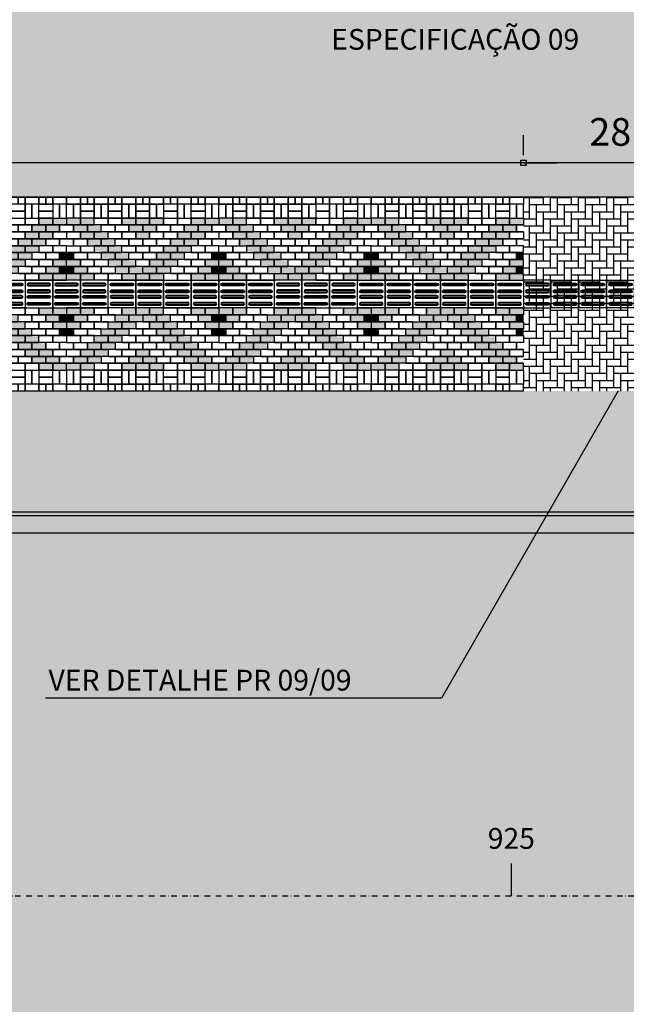
# Model space of a CAD drawing. Units: centimetres. Extents: x 27716 to 65900, y -264435 to -218195.
# Drawn here: x 48520 to 49396, y -240505 to -239081 of the extents above; entities that cross this region are included whole.
import ezdxf
from ezdxf.enums import TextEntityAlignment as Align

# ---------------------------------------------------------------- set-up
doc = ezdxf.new("R2010")
doc.units = ezdxf.units.CM
doc.header["$LTSCALE"] = 10
doc.linetypes.add('DASHDOTX2', pattern=[2, 1, -0.5, 0, -0.5])
for name, color, linetype in [('A-02', 2, 'Continuous'), ('A-PAVER', 251, 'Continuous'), ('A-PR-HATCH', 40, 'Continuous'), ('A-PR-PAVER', 8, 'Continuous'), ('COTA 200', 10, 'Continuous'), ('EIXO PROJETADO', 10, 'DASHDOTX2'), ('ESTACA', 2, 'Continuous'), ('GRAMA - SÃO CARLOS', 71, 'Continuous'), ('HACHURA PAV. CBUQ', 253, 'Continuous'), ('HACHURA PAV. EM CONCRETO', 254, 'Continuous'), ('HACHURA PAVER PASSEIO', 8, 'Continuous'), ('IMPLANTAÇÃO-TEXTO FINO', 2, 'Continuous'), ('LINHA CHAMADA', 10, 'Continuous'), ('NUMERO ESTACA', 3, 'Continuous'), ('PASSEIO', 2, 'Continuous'), ('PG-MF', 3, 'Continuous'), ('PISO', 1, 'Continuous'), ('STALBL', 7, 'Continuous')]:
    doc.layers.add(name, color=color, linetype=linetype)
doc.styles.add('REGUA80', font='simplex.shx')
doc.styles.add('ROMANS', font='romans.shx', dxfattribs={"height": 0.8})
doc.dimstyles.new('Copy of COTA 200', dxfattribs={"dimscale": 50, "dimtxt": 2, "dimasz": 0.01, "dimexe": 2, "dimexo": 3, "dimgap": 0.98, "dimtad": 1, "dimrnd": 0.5, "dimtxsty": 'REGUA80', "dimblk": 'COTAPT', "dimcen": 4, "dimdle": 4, "dimclrd": 256, "dimclre": 256, "dimclrt": 3, "dimadec": 0, "dimazin": 0, "dimtfac": 1, "dimtix": 1, "dimtmove": 2, "dimatfit": 2, "dimfxl": 1, "dimlwd": -1, "dimlwe": -1, "dimarcsym": 0})

# ---------------------------------------------------------------- blocks, each defined once
blk = doc.blocks.new('sta_tic')
at = {"layer": 'ESTACA'}
blk.add_line((0, 0), (0, 0.00625), dxfattribs=at)
blk = doc.blocks.new('A$C435F2C0A')
at = {"layer": 'A-PR-HATCH'}
for points in [[(20, 110), (0, 110), (0, 100), (20, 100)], [(30, 100), (10, 100), (10, 90), (30, 90)], [(40, 110), (20, 110), (20, 100), (40, 100)], [(50, 100), (30, 100), (30, 90), (50, 90)], [(80, 110), (100, 110), (100, 100), (80, 100)], [(90, 100), (110, 100), (110, 90), (90, 90)], [(100, 110), (120, 110), (120, 100), (100, 100)], [(110, 100), (130, 100), (130, 90), (110, 90)], [(120, 110), (140, 110), (140, 100), (120, 100)], [(170, 100), (190, 100), (190, 90), (170, 90)], [(180, 110), (200, 110), (200, 100), (180, 100)], [(190, 100), (210, 100), (210, 90), (190, 90)], [(200, 110), (220, 110), (220, 100), (200, 100)], [(40, 90), (20, 90), (20, 80), (40, 80)], [(60, 90), (40, 90), (40, 80), (60, 80)], [(100, 90), (120, 90), (120, 80), (100, 80)], [(160, 90), (180, 90), (180, 80), (160, 80)], [(180, 90), (200, 90), (200, 80), (180, 80)], [(50, 80), (30, 80), (30, 70), (50, 70)], [(70, 80), (50, 80), (50, 70), (70, 70)], [(150, 80), (170, 80), (170, 70), (150, 70)], [(170, 80), (190, 80), (190, 70), (170, 70)], [(10, 60), (0, 60), (0, 50), (10, 50)], [(60, 70), (40, 70), (40, 60), (60, 60)], [(70, 60), (50, 60), (50, 50), (70, 50)], [(80, 70), (60, 70), (60, 60), (80, 60)], [(90, 60), (70, 60), (70, 50), (90, 50)], [(130, 60), (150, 60), (150, 50), (130, 50)], [(140, 70), (160, 70), (160, 60), (140, 60)], [(150, 60), (170, 60), (170, 50), (150, 50)], [(160, 70), (180, 70), (180, 60), (160, 60)], [(210, 60), (220, 60), (220, 50), (210, 50)], [(20, 40), (0, 40), (0, 50), (20, 50)], [(80, 50), (60, 50), (60, 40), (80, 40)], [(100, 50), (80, 50), (80, 40), (100, 40)], [(120, 50), (140, 50), (140, 40), (120, 40)], [(140, 50), (160, 50), (160, 40), (140, 40)], [(200, 40), (220, 40), (220, 50), (200, 50)], [(10, 40), (0, 40), (0, 30), (10, 30)], [(20, 20), (0, 20), (0, 30), (20, 30)], [(30, 30), (10, 30), (10, 40), (30, 40)], [(40, 20), (20, 20), (20, 30), (40, 30)], [(90, 40), (70, 40), (70, 30), (90, 30)], [(80, 30), (100, 30), (100, 20), (80, 20)], [(110, 40), (90, 40), (90, 30), (110, 30)], [(100, 30), (120, 30), (120, 20), (100, 20)], [(110, 40), (130, 40), (130, 30), (110, 30)], [(120, 30), (140, 30), (140, 20), (120, 20)], [(130, 40), (150, 40), (150, 30), (130, 30)], [(180, 20), (200, 20), (200, 30), (180, 30)], [(190, 30), (210, 30), (210, 40), (190, 40)], [(200, 20), (220, 20), (220, 30), (200, 30)], [(210, 40), (220, 40), (220, 30), (210, 30)], [(20, -20), (0, -20), (0, -30), (20, -30)], [(40, -20), (20, -20), (20, -30), (40, -30)], [(80, -30), (100, -30), (100, -20), (80, -20)], [(100, -30), (120, -30), (120, -20), (100, -20)], [(120, -30), (140, -30), (140, -20), (120, -20)], [(180, -20), (200, -20), (200, -30), (180, -30)], [(200, -20), (220, -20), (220, -30), (200, -30)], [(10, -40), (0, -40), (0, -30), (10, -30)], [(20, -40), (0, -40), (0, -50), (20, -50)], [(30, -30), (10, -30), (10, -40), (30, -40)], [(80, -50), (60, -50), (60, -40), (80, -40)], [(90, -40), (70, -40), (70, -30), (90, -30)], [(100, -50), (80, -50), (80, -40), (100, -40)], [(110, -40), (90, -40), (90, -30), (110, -30)], [(110, -40), (130, -40), (130, -30), (110, -30)], [(120, -50), (140, -50), (140, -40), (120, -40)], [(130, -40), (150, -40), (150, -30), (130, -30)], [(140, -50), (160, -50), (160, -40), (140, -40)], [(190, -30), (210, -30), (210, -40), (190, -40)], [(200, -40), (220, -40), (220, -50), (200, -50)], [(210, -40), (220, -40), (220, -30), (210, -30)], [(10, -60), (0, -60), (0, -50), (10, -50)], [(70, -60), (50, -60), (50, -50), (70, -50)], [(90, -60), (70, -60), (70, -50), (90, -50)], [(130, -60), (150, -60), (150, -50), (130, -50)], [(150, -60), (170, -60), (170, -50), (150, -50)], [(210, -60), (220, -60), (220, -50), (210, -50)], [(50, -80), (30, -80), (30, -70), (50, -70)], [(60, -70), (40, -70), (40, -60), (60, -60)], [(70, -80), (50, -80), (50, -70), (70, -70)], [(80, -70), (60, -70), (60, -60), (80, -60)], [(140, -70), (160, -70), (160, -60), (140, -60)], [(150, -80), (170, -80), (170, -70), (150, -70)], [(160, -70), (180, -70), (180, -60), (160, -60)], [(170, -80), (190, -80), (190, -70), (170, -70)], [(40, -90), (20, -90), (20, -80), (40, -80)], [(60, -90), (40, -90), (40, -80), (60, -80)], [(100, -90), (120, -90), (120, -80), (100, -80)], [(160, -90), (180, -90), (180, -80), (160, -80)], [(180, -90), (200, -90), (200, -80), (180, -80)], [(30, -100), (10, -100), (10, -90), (30, -90)], [(50, -100), (30, -100), (30, -90), (50, -90)], [(90, -100), (110, -100), (110, -90), (90, -90)], [(110, -100), (130, -100), (130, -90), (110, -90)], [(170, -100), (190, -100), (190, -90), (170, -90)], [(190, -100), (210, -100), (210, -90), (190, -90)], [(20, -110), (0, -110), (0, -100), (20, -100)], [(40, -110), (20, -110), (20, -100), (40, -100)], [(80, -110), (100, -110), (100, -100), (80, -100)], [(100, -110), (120, -110), (120, -100), (100, -100)], [(120, -110), (140, -110), (140, -100), (120, -100)], [(180, -110), (200, -110), (200, -100), (180, -100)], [(200, -110), (220, -110), (220, -100), (200, -100)]]:
    blk.add_hatch(color=40, dxfattribs=at).paths.add_polyline_path(points)
at = {"layer": 'A-PAVER'}
for points in [[(0, 140), (20, 140), (20, 130), (0, 130), (0, 140)], [(10, 130), (10, 110), (0, 110), (0, 130), (10, 130)], [(20, 130), (20, 110), (10, 110), (10, 130), (20, 130)], [(20, 130), (40, 130), (40, 120), (20, 120), (20, 130)], [(40, 140), (60, 140), (60, 130), (40, 130), (40, 140)], [(60, 130), (60, 110), (50, 110), (50, 130), (60, 130)], [(60, 130), (80, 130), (80, 120), (60, 120), (60, 130)], [(80, 140), (100, 140), (100, 130), (80, 130), (80, 140)], [(90, 130), (90, 110), (80, 110), (80, 130), (90, 130)], [(100, 130), (100, 110), (90, 110), (90, 130), (100, 130)], [(100, 130), (120, 130), (120, 120), (100, 120), (100, 130)], [(120, 140), (140, 140), (140, 130), (120, 130), (120, 140)], [(130, 130), (130, 110), (120, 110), (120, 130), (130, 130)], [(140, 130), (140, 110), (130, 110), (130, 130), (140, 130)], [(160, 130), (140, 130), (140, 120), (160, 120), (160, 130)], [(160, 140), (180, 140), (180, 130), (160, 130), (160, 140)], [(160, 130), (160, 110), (170, 110), (170, 130), (160, 130)], [(170, 130), (170, 110), (180, 110), (180, 130), (170, 130)], [(180, 130), (200, 130), (200, 120), (180, 120), (180, 130)], [(200, 140), (220, 140), (220, 130), (200, 130), (200, 140)], [(200, 130), (200, 110), (210, 110), (210, 130), (200, 130)], [(210, 130), (210, 110), (220, 110), (220, 130), (210, 130)], [(20, 120), (40, 120), (40, 110), (20, 110), (20, 120)], [(60, 120), (80, 120), (80, 110), (60, 110), (60, 120)], [(100, 120), (120, 120), (120, 110), (100, 110), (100, 120)], [(160, 120), (140, 120), (140, 110), (160, 110), (160, 120)], [(180, 120), (200, 120), (200, 110), (180, 110), (180, 120)], [(0, 90), (10, 90), (10, 100)], [(0, 90), (10, 90), (10, 100), (0, 100)], [(40, 110), (60, 110), (60, 100), (40, 100), (40, 110)], [(50, 100), (70, 100), (70, 90), (50, 90), (50, 100)], [(60, 110), (80, 110), (80, 100), (60, 100), (60, 110)], [(70, 100), (90, 100), (90, 90), (70, 90), (70, 100)], [(130, 100), (150, 100), (150, 90), (130, 90), (130, 100)], [(140, 110), (160, 110), (160, 100), (140, 100), (140, 110)], [(150, 100), (170, 100), (170, 90), (150, 90), (150, 100)], [(160, 110), (180, 110), (180, 100), (160, 100), (160, 110)], [(220, 90), (210, 90), (210, 100)], [(220, 90), (210, 90), (210, 100), (220, 100)], [(20, 90), (0, 90), (0, 80), (20, 80), (20, 90)], [(60, 90), (80, 90), (80, 80), (60, 80), (60, 90)], [(80, 90), (100, 90), (100, 80), (80, 80), (80, 90)], [(120, 90), (140, 90), (140, 80), (120, 80), (120, 90)], [(140, 90), (160, 90), (160, 80), (140, 80), (140, 90)], [(200, 90), (220, 90), (220, 80), (200, 80), (200, 90)], [(10, 80), (0, 80)], [(0, 70), (10, 70), (10, 80)], [(30, 80), (10, 80), (10, 70), (30, 70), (30, 80)], [(70, 80), (90, 80), (90, 70), (70, 70), (70, 80)], [(90, 80), (110, 80), (110, 70), (90, 70), (90, 80)], [(110, 80), (130, 80), (130, 70), (110, 70), (110, 80)], [(130, 80), (150, 80), (150, 70), (130, 70), (130, 80)], [(190, 80), (210, 80), (210, 70), (190, 70), (190, 80)], [(210, 80), (220, 80)], [(220, 70), (210, 70), (210, 80)], [(20, 60), (0, 60), (0, 70), (20, 70), (20, 60)], [(10, 60), (0, 60)], [(10, 60), (0, 60)], [(30, 50), (10, 50), (10, 60), (30, 60), (30, 50)], [(40, 60), (20, 60), (20, 70), (40, 70), (40, 60)], [(50, 50), (30, 50), (30, 60), (50, 60), (50, 50)], [(80, 70), (100, 70), (100, 60), (80, 60), (80, 70)], [(90, 60), (110, 60), (110, 50), (90, 50), (90, 60)], [(100, 70), (120, 70), (120, 60), (100, 60), (100, 70)], [(110, 60), (130, 60), (130, 50), (110, 50), (110, 60)], [(120, 70), (140, 70), (140, 60), (120, 60), (120, 70)], [(170, 50), (190, 50), (190, 60), (170, 60), (170, 50)], [(180, 60), (200, 60), (200, 70), (180, 70), (180, 60)], [(190, 50), (210, 50), (210, 60), (190, 60), (190, 50)], [(200, 60), (220, 60), (220, 70), (200, 70), (200, 60)], [(210, 60), (220, 60)], [(40, 40), (20, 40), (20, 50), (40, 50), (40, 40)], [(60, 40), (40, 40), (40, 50), (60, 50), (60, 40)], [(100, 50), (120, 50), (120, 40), (100, 40), (100, 50)], [(160, 40), (180, 40), (180, 50), (160, 50), (160, 40)], [(180, 40), (200, 40), (200, 50), (180, 50), (180, 40)], [(50, 30), (30, 30), (30, 40), (50, 40), (50, 30)], [(60, 20), (40, 20), (40, 30), (60, 30), (60, 20)], [(70, 30), (50, 30), (50, 40), (70, 40), (70, 30)], [(80, 20), (60, 20), (60, 30), (80, 30), (80, 20)], [(140, 20), (160, 20), (160, 30), (140, 30), (140, 20)], [(150, 30), (170, 30), (170, 40), (150, 40), (150, 30)], [(160, 20), (180, 20), (180, 30), (160, 30), (160, 20)], [(170, 30), (190, 30), (190, 40), (170, 40), (170, 30)], [(60, -20), (40, -20), (40, -30), (60, -30), (60, -20)], [(80, -20), (60, -20), (60, -30), (80, -30), (80, -20)], [(140, -20), (160, -20), (160, -30), (140, -30), (140, -20)], [(160, -20), (180, -20), (180, -30), (160, -30), (160, -20)], [(40, -40), (20, -40), (20, -50), (40, -50), (40, -40)], [(50, -30), (30, -30), (30, -40), (50, -40), (50, -30)], [(60, -40), (40, -40), (40, -50), (60, -50), (60, -40)], [(70, -30), (50, -30), (50, -40), (70, -40), (70, -30)], [(100, -50), (120, -50), (120, -40), (100, -40), (100, -50)], [(150, -30), (170, -30), (170, -40), (150, -40), (150, -30)], [(160, -40), (180, -40), (180, -50), (160, -50), (160, -40)], [(170, -30), (190, -30), (190, -40), (170, -40), (170, -30)], [(180, -40), (200, -40), (200, -50), (180, -50), (180, -40)], [(30, -50), (10, -50), (10, -60), (30, -60), (30, -50)], [(50, -50), (30, -50), (30, -60), (50, -60), (50, -50)], [(90, -60), (110, -60), (110, -50), (90, -50), (90, -60)], [(110, -60), (130, -60), (130, -50), (110, -50), (110, -60)], [(170, -50), (190, -50), (190, -60), (170, -60), (170, -50)], [(190, -50), (210, -50), (210, -60), (190, -60), (190, -50)], [(10, -60), (0, -60)], [(20, -60), (0, -60), (0, -70), (20, -70), (20, -60)], [(10, -60), (0, -60)], [(0, -70), (10, -70), (10, -80)], [(30, -80), (10, -80), (10, -70), (30, -70), (30, -80)], [(40, -60), (20, -60), (20, -70), (40, -70), (40, -60)], [(70, -80), (90, -80), (90, -70), (70, -70), (70, -80)], [(80, -70), (100, -70), (100, -60), (80, -60), (80, -70)], [(90, -80), (110, -80), (110, -70), (90, -70), (90, -80)], [(100, -70), (120, -70), (120, -60), (100, -60), (100, -70)], [(110, -80), (130, -80), (130, -70), (110, -70), (110, -80)], [(120, -70), (140, -70), (140, -60), (120, -60), (120, -70)], [(130, -80), (150, -80), (150, -70), (130, -70), (130, -80)], [(180, -60), (200, -60), (200, -70), (180, -70), (180, -60)], [(190, -80), (210, -80), (210, -70), (190, -70), (190, -80)], [(200, -60), (220, -60), (220, -70), (200, -70), (200, -60)], [(210, -60), (220, -60)], [(220, -70), (210, -70), (210, -80)], [(20, -90), (0, -90), (0, -80), (20, -80), (20, -90)], [(10, -80), (0, -80)], [(60, -90), (80, -90), (80, -80), (60, -80), (60, -90)], [(80, -90), (100, -90), (100, -80), (80, -80), (80, -90)], [(120, -90), (140, -90), (140, -80), (120, -80), (120, -90)], [(140, -90), (160, -90), (160, -80), (140, -80), (140, -90)], [(200, -90), (220, -90), (220, -80), (200, -80), (200, -90)], [(210, -80), (220, -80)], [(0, -90), (10, -90), (10, -100)], [(0, -90), (10, -90), (10, -100), (0, -100)], [(50, -100), (70, -100), (70, -90), (50, -90), (50, -100)], [(70, -100), (90, -100), (90, -90), (70, -90), (70, -100)], [(130, -100), (150, -100), (150, -90), (130, -90), (130, -100)], [(150, -100), (170, -100), (170, -90), (150, -90), (150, -100)], [(220, -90), (210, -90), (210, -100)], [(220, -90), (210, -90), (210, -100), (220, -100)], [(10, -130), (10, -110), (0, -110), (0, -130), (10, -130)], [(20, -130), (20, -110), (10, -110), (10, -130), (20, -130)], [(20, -120), (40, -120), (40, -110), (20, -110), (20, -120)], [(40, -110), (60, -110), (60, -100), (40, -100), (40, -110)], [(60, -130), (60, -110), (50, -110), (50, -130), (60, -130)], [(60, -110), (80, -110), (80, -100), (60, -100), (60, -110)], [(60, -120), (80, -120), (80, -110), (60, -110), (60, -120)], [(90, -130), (90, -110), (80, -110), (80, -130), (90, -130)], [(100, -130), (100, -110), (90, -110), (90, -130), (100, -130)], [(100, -120), (120, -120), (120, -110), (100, -110), (100, -120)], [(130, -130), (130, -110), (120, -110), (120, -130), (130, -130)], [(140, -130), (140, -110), (130, -110), (130, -130), (140, -130)], [(140, -110), (160, -110), (160, -100), (140, -100), (140, -110)], [(160, -120), (140, -120), (140, -110), (160, -110), (160, -120)], [(160, -110), (180, -110), (180, -100), (160, -100), (160, -110)], [(160, -130), (160, -110), (170, -110), (170, -130), (160, -130)], [(170, -130), (170, -110), (180, -110), (180, -130), (170, -130)], [(180, -120), (200, -120), (200, -110), (180, -110), (180, -120)], [(200, -130), (200, -110), (210, -110), (210, -130), (200, -130)], [(210, -130), (210, -110), (220, -110), (220, -130), (210, -130)], [(20, -130), (40, -130), (40, -120), (20, -120), (20, -130)], [(60, -130), (80, -130), (80, -120), (60, -120), (60, -130)], [(100, -130), (120, -130), (120, -120), (100, -120), (100, -130)], [(160, -130), (140, -130), (140, -120), (160, -120), (160, -130)], [(180, -130), (200, -130), (200, -120), (180, -120), (180, -130)], [(0, -140), (20, -140), (20, -130), (0, -130), (0, -140)], [(40, -140), (60, -140), (60, -130), (40, -130), (40, -140)], [(80, -140), (100, -140), (100, -130), (80, -130), (80, -140)], [(120, -140), (140, -140), (140, -130), (120, -130), (120, -140)], [(160, -140), (180, -140), (180, -130), (160, -130), (160, -140)], [(200, -140), (220, -140), (220, -130), (200, -130), (200, -140)]]:
    blk.add_lwpolyline(points, dxfattribs=at)
for points in [[(30, 140), (30, 130), (20, 130), (20, 140)], [(40, 140), (40, 130), (30, 130), (30, 140)], [(50, 130), (50, 110), (40, 110), (40, 130), (50, 130)], [(70, 140), (70, 130), (60, 130), (60, 140)], [(80, 140), (80, 130), (70, 130), (70, 140)], [(110, 140), (110, 130), (100, 130), (100, 140)], [(120, 140), (120, 130), (110, 130), (110, 140)], [(150, 140), (150, 130), (140, 130), (140, 140)], [(160, 140), (160, 130), (150, 130), (150, 140)], [(190, 140), (190, 130), (180, 130), (180, 140)], [(200, 140), (200, 130), (190, 130), (190, 140)], [(50, -130), (50, -110), (40, -110), (40, -130), (50, -130)], [(30, -140), (30, -130), (20, -130), (20, -140)], [(40, -140), (40, -130), (30, -130), (30, -140)], [(70, -140), (70, -130), (60, -130), (60, -140)], [(80, -140), (80, -130), (70, -130), (70, -140)], [(110, -140), (110, -130), (100, -130), (100, -140)], [(120, -140), (120, -130), (110, -130), (110, -140)], [(150, -140), (150, -130), (140, -130), (140, -140)], [(160, -140), (160, -130), (150, -130), (150, -140)], [(190, -140), (190, -130), (180, -130), (180, -140)], [(200, -140), (200, -130), (190, -130), (190, -140)]]:
    blk.add_lwpolyline(points, close=True, dxfattribs=at)
at = {"layer": 'A-PAVER', "color": 8}
for points in [[(20, 110), (0, 110), (0, 100), (20, 100), (20, 110)], [(30, 100), (10, 100), (10, 90), (30, 90), (30, 100)], [(40, 110), (20, 110), (20, 100), (40, 100), (40, 110)], [(50, 100), (30, 100), (30, 90), (50, 90), (50, 100)], [(80, 110), (100, 110), (100, 100), (80, 100), (80, 110)], [(90, 100), (110, 100), (110, 90), (90, 90), (90, 100)], [(100, 110), (120, 110), (120, 100), (100, 100), (100, 110)], [(110, 100), (130, 100), (130, 90), (110, 90), (110, 100)], [(120, 110), (140, 110), (140, 100), (120, 100), (120, 110)], [(170, 100), (190, 100), (190, 90), (170, 90), (170, 100)], [(180, 110), (200, 110), (200, 100), (180, 100), (180, 110)], [(190, 100), (210, 100), (210, 90), (190, 90), (190, 100)], [(200, 110), (220, 110), (220, 100), (200, 100), (200, 110)], [(40, 90), (20, 90), (20, 80), (40, 80), (40, 90)], [(60, 90), (40, 90), (40, 80), (60, 80), (60, 90)], [(100, 90), (120, 90), (120, 80), (100, 80), (100, 90)], [(160, 90), (180, 90), (180, 80), (160, 80), (160, 90)], [(180, 90), (200, 90), (200, 80), (180, 80), (180, 90)], [(50, 80), (30, 80), (30, 70), (50, 70), (50, 80)], [(70, 80), (50, 80), (50, 70), (70, 70), (70, 80)], [(150, 80), (170, 80), (170, 70), (150, 70), (150, 80)], [(170, 80), (190, 80), (190, 70), (170, 70), (170, 80)], [(60, 70), (40, 70), (40, 60), (60, 60), (60, 70)], [(70, 60), (50, 60), (50, 50), (70, 50), (70, 60)], [(80, 70), (60, 70), (60, 60), (80, 60), (80, 70)], [(90, 60), (70, 60), (70, 50), (90, 50), (90, 60)], [(130, 60), (150, 60), (150, 50), (130, 50), (130, 60)], [(140, 70), (160, 70), (160, 60), (140, 60), (140, 70)], [(150, 60), (170, 60), (170, 50), (150, 50), (150, 60)], [(160, 70), (180, 70), (180, 60), (160, 60), (160, 70)], [(20, 40), (0, 40), (0, 50), (20, 50), (20, 40)], [(80, 50), (60, 50), (60, 40), (80, 40), (80, 50)], [(100, 50), (80, 50), (80, 40), (100, 40), (100, 50)], [(120, 50), (140, 50), (140, 40), (120, 40), (120, 50)], [(140, 50), (160, 50), (160, 40), (140, 40), (140, 50)], [(200, 40), (220, 40), (220, 50), (200, 50), (200, 40)], [(20, 20), (0, 20), (0, 30), (20, 30), (20, 20)], [(30, 30), (10, 30), (10, 40), (30, 40), (30, 30)], [(40, 20), (20, 20), (20, 30), (40, 30), (40, 20)], [(90, 40), (70, 40), (70, 30), (90, 30), (90, 40)], [(80, 30), (100, 30), (100, 20), (80, 20), (80, 30)], [(110, 40), (90, 40), (90, 30), (110, 30), (110, 40)], [(100, 30), (120, 30), (120, 20), (100, 20), (100, 30)], [(110, 40), (130, 40), (130, 30), (110, 30), (110, 40)], [(120, 30), (140, 30), (140, 20), (120, 20), (120, 30)], [(130, 40), (150, 40), (150, 30), (130, 30), (130, 40)], [(180, 20), (200, 20), (200, 30), (180, 30), (180, 20)], [(190, 30), (210, 30), (210, 40), (190, 40), (190, 30)], [(200, 20), (220, 20), (220, 30), (200, 30), (200, 20)], [(20, -20), (0, -20), (0, -30), (20, -30), (20, -20)], [(40, -20), (20, -20), (20, -30), (40, -30), (40, -20)], [(80, -30), (100, -30), (100, -20), (80, -20), (80, -30)], [(100, -30), (120, -30), (120, -20), (100, -20), (100, -30)], [(120, -30), (140, -30), (140, -20), (120, -20), (120, -30)], [(180, -20), (200, -20), (200, -30), (180, -30), (180, -20)], [(200, -20), (220, -20), (220, -30), (200, -30), (200, -20)], [(20, -40), (0, -40), (0, -50), (20, -50), (20, -40)], [(30, -30), (10, -30), (10, -40), (30, -40), (30, -30)], [(80, -50), (60, -50), (60, -40), (80, -40), (80, -50)], [(90, -40), (70, -40), (70, -30), (90, -30), (90, -40)], [(100, -50), (80, -50), (80, -40), (100, -40), (100, -50)], [(110, -40), (90, -40), (90, -30), (110, -30), (110, -40)], [(110, -40), (130, -40), (130, -30), (110, -30), (110, -40)], [(120, -50), (140, -50), (140, -40), (120, -40), (120, -50)], [(130, -40), (150, -40), (150, -30), (130, -30), (130, -40)], [(140, -50), (160, -50), (160, -40), (140, -40), (140, -50)], [(190, -30), (210, -30), (210, -40), (190, -40), (190, -30)], [(200, -40), (220, -40), (220, -50), (200, -50), (200, -40)], [(70, -60), (50, -60), (50, -50), (70, -50), (70, -60)], [(90, -60), (70, -60), (70, -50), (90, -50), (90, -60)], [(130, -60), (150, -60), (150, -50), (130, -50), (130, -60)], [(150, -60), (170, -60), (170, -50), (150, -50), (150, -60)], [(50, -80), (30, -80), (30, -70), (50, -70), (50, -80)], [(60, -70), (40, -70), (40, -60), (60, -60), (60, -70)], [(70, -80), (50, -80), (50, -70), (70, -70), (70, -80)], [(80, -70), (60, -70), (60, -60), (80, -60), (80, -70)], [(140, -70), (160, -70), (160, -60), (140, -60), (140, -70)], [(150, -80), (170, -80), (170, -70), (150, -70), (150, -80)], [(160, -70), (180, -70), (180, -60), (160, -60), (160, -70)], [(170, -80), (190, -80), (190, -70), (170, -70), (170, -80)], [(40, -90), (20, -90), (20, -80), (40, -80), (40, -90)], [(60, -90), (40, -90), (40, -80), (60, -80), (60, -90)], [(100, -90), (120, -90), (120, -80), (100, -80), (100, -90)], [(160, -90), (180, -90), (180, -80), (160, -80), (160, -90)], [(180, -90), (200, -90), (200, -80), (180, -80), (180, -90)], [(30, -100), (10, -100), (10, -90), (30, -90), (30, -100)], [(50, -100), (30, -100), (30, -90), (50, -90), (50, -100)], [(90, -100), (110, -100), (110, -90), (90, -90), (90, -100)], [(110, -100), (130, -100), (130, -90), (110, -90), (110, -100)], [(170, -100), (190, -100), (190, -90), (170, -90), (170, -100)], [(190, -100), (210, -100), (210, -90), (190, -90), (190, -100)], [(20, -110), (0, -110), (0, -100), (20, -100), (20, -110)], [(40, -110), (20, -110), (20, -100), (40, -100), (40, -110)], [(80, -110), (100, -110), (100, -100), (80, -100), (80, -110)], [(100, -110), (120, -110), (120, -100), (100, -100), (100, -110)], [(120, -110), (140, -110), (140, -100), (120, -100), (120, -110)], [(180, -110), (200, -110), (200, -100), (180, -100), (180, -110)], [(200, -110), (220, -110), (220, -100), (200, -100), (200, -110)]]:
    blk.add_lwpolyline(points, close=True, dxfattribs=at)
for points in [[(0, 60), (10, 60), (10, 50), (0, 50)], [(220, 60), (210, 60), (210, 50), (220, 50)], [(0, 40), (10, 40), (10, 30), (0, 30)], [(220, 40), (210, 40), (210, 30), (220, 30)], [(0, -40), (10, -40), (10, -30), (0, -30)], [(220, -40), (210, -40), (210, -30), (220, -30)], [(0, -60), (10, -60), (10, -50), (0, -50)], [(220, -60), (210, -60), (210, -50), (220, -50)]]:
    blk.add_lwpolyline(points, dxfattribs=at)
blk = doc.blocks.new('piso tatil direção')
blk.add_lwpolyline([(0, 0), (0, 40), (40, 40), (40, 0)], close=True)
for points in [[(4, 35, -1), (8, 35), (8, 5, -1), (4, 5)], [(5, 35, -1), (7, 35), (7, 5, -1), (5, 5)], [(14, 35, -1), (18, 35), (18, 5, -1), (14, 5)], [(15, 35, -1), (17, 35), (17, 5, -1), (15, 5)], [(26, 35, 1), (22, 35), (22, 5, 1), (26, 5)], [(25, 35, 1), (23, 35), (23, 5, 1), (25, 5)], [(36, 35, 1), (32, 35), (32, 5, 1), (36, 5)], [(35, 35, 1), (33, 35), (33, 5, 1), (35, 5)]]:
    blk.add_lwpolyline(points, format="xyb", close=True)
blk = doc.blocks.new('COTAPT')
at = {"color": 0, "linetype": 'ByBlock'}
for q in [(-239.9, 0), (239.9, 0)]:
    blk.add_line((0, 0), q, dxfattribs=at)
at = {"color": 6, "linetype": 'ByBlock'}
blk.add_lwpolyline([(-20, 20), (20, 20), (20, -20), (-20, -20)], close=True, dxfattribs=at)
blk = doc.blocks.new('*D123')
at = {"layer": 'COTA 200', "ltscale": 0.1}
for p, q in [((49247.3, -239277.4), (49247.3, -239248.4)), ((49528.2, -239278.4), (49528.2, -239248.4)), ((49528, -239288.4), (49247.5, -239288.4))]:
    blk.add_line(p, q, dxfattribs=at)
at = {"layer": 'Defpoints', "color": 0, "ltscale": 0.1}
for p in [(49247.3, -239288.4), (49247.3, -239337.4), (49528.2, -239338.4)]:
    blk.add_point(p, dxfattribs=at)
at = {"layer": 'COTA 200', "ltscale": 0.1, "xscale": 0.2, "yscale": 0.2, "zscale": 0.2, "rotation": 180}
blk.add_blockref('COTAPT', (49247.3, -239288.4), dxfattribs=at)
at = {"layer": 'COTA 200', "ltscale": 0.1, "xscale": 0.2, "yscale": 0.2, "zscale": 0.2}
blk.add_blockref('COTAPT', (49528.2, -239288.4), dxfattribs=at)
at = {"layer": 'COTA 200', "color": 3, "ltscale": 0.1, "insert": (49387.7, -239248.8), "char_height": 40, "attachment_point": 5, "style": 'REGUA80'}
blk.add_mtext('281', dxfattribs=at)
blk = doc.blocks.new('*D124')
at = {"layer": 'COTA 200', "ltscale": 0.1}
for p, q in [((41987.1, -239277.4), (41987.1, -239248.4)), ((49247.3, -239277.4), (49247.3, -239248.4)), ((49247.1, -239288.4), (41987.3, -239288.4))]:
    blk.add_line(p, q, dxfattribs=at)
at = {"layer": 'Defpoints', "color": 0, "ltscale": 0.1}
for p in [(41987.1, -239288.4), (41987.1, -239337.4), (49247.3, -239337.4)]:
    blk.add_point(p, dxfattribs=at)
at = {"layer": 'COTA 200', "ltscale": 0.1, "xscale": 0.2, "yscale": 0.2, "zscale": 0.2, "rotation": 180}
blk.add_blockref('COTAPT', (41987.1, -239288.4), dxfattribs=at)
at = {"layer": 'COTA 200', "ltscale": 0.1, "xscale": 0.2, "yscale": 0.2, "zscale": 0.2}
blk.add_blockref('COTAPT', (49247.3, -239288.4), dxfattribs=at)
at = {"layer": 'COTA 200', "color": 3, "ltscale": 0.1, "insert": (45617.2, -239248.8), "char_height": 40, "attachment_point": 5, "style": 'REGUA80'}
blk.add_mtext('7260', dxfattribs=at)
blk = doc.blocks.new('A$C607F244F')
at = {"layer": 'GRAMA - SÃO CARLOS', "ltscale": 0.1}
blk.add_hatch(color=256, dxfattribs=at).paths.add_polyline_path([(41377.4, -239617.9), (41106.2, -239617.9), (41106.2, -239775.8), (41377.3, -239785.4), (41952.6, -239801.4), (42342.5, -239810), (43049.2, -239820.2), (43595.5, -239822.9), (45168, -239823), (49014.3, -239823), (50168.5, -239823), (50168.5, -239618.3), (49738.2, -239618), (45138.2, -239618), (42018.3, -239618)])
blk = doc.blocks.new('A$C1B722D74')
at = {"layer": 'HACHURA PAVER PASSEIO', "ltscale": 0.1}
h = blk.add_hatch(dxfattribs=at)
h.set_pattern_fill('AR-HBONE', color=256, scale=0.1, angle=45, style=0)
h.paths.add_polyline_path([(49247.3, -239338.2), (49247.2, -239618.2), (49487.3, -239618.2), (49487.3, -239338.2)])

msp = doc.modelspace()

# ---------------------------------------------------------------- hatches: boundary and pattern name
at = {"layer": 'HACHURA PAV. CBUQ', "ltscale": 0.5}
msp.add_hatch(color=256, dxfattribs=at).paths.add_polyline_path([(65640.661, -240321.822, 0.02004889), (65824.354, -238803.556, 0.02463465), (62851.384, -239248.396, -0.04948687), (57059.572, -239823.038), (57059.572, -239823.038), (55015.511, -239823.037), (53804.498, -239823.036), (43743.099, -239823.032, -0.01599086), (38983.074, -239670.757), (37205.791, -239535.555, -0.02281202), (30474.069, -238631.435, 0.00912795), (27752.345, -238189.777, 0.01885135), (27875.535, -239622.547, -0.00581995), (29579.423, -239895.152), (33587.7, -240187.143, 0.01060785), (36771.297, -240550.551, -0.34985157), (37490.469, -241241.697, -0.01139755), (37587.51, -242125.277), (37587.51, -242125.277), (38612.265, -253929.651, 0.00735341), (38673.239, -254529.507, 0.01680266), (39850.44, -255036.838, -0.01560577), (39708.143, -253834.516), (38683.388, -242030.143, 0.01635516), (38523.034, -240692.415, 0.01729482), (43743.114, -240873.032), (53685.226, -240873.036, -0.45431851), (53784.314, -240986.489), (53500.067, -243079.816, 0.16491567), (55656.064, -254174.944, 0.01441814), (56615.524, -253636.879, -0.16504783), (54590.065, -243227.823), (54909.814, -240873.037), (57059.572, -240873.038, 0.03130537), (60870.738, -240634.185, -0.02990259)])
at = {"layer": 'HACHURA PAV. EM CONCRETO'}
h = msp.add_hatch(color=256, dxfattribs=at)
edge = h.paths.add_edge_path(flags=16)
edge.add_line((50755.792, -238638.032), (41111.231, -238638.032))
edge.add_arc((41109.221, -237277.244), 1360.79, 218.99244, 270.084648, ccw=False)
edge.add_arc((40122.272, -238067.06), 97.001, 84.801344, 223.212124, ccw=False)
edge.add_arc((40321.595, -232424.591), 5549.139, 268.032318, 270.905037)
edge.add_line((40409.245, -237973.038), (50171.318, -237973.038))
edge.add_arc((50109.119, -221375.943), 16597.211, 270.2147197, 274.2458062)
edge.add_line((51337.901, -237927.605), (51788.195, -237892.478))
edge.add_arc((51797.503, -237991.294), 99.254, -35.5663, 95.381614, ccw=False)
edge.add_arc((50754.999, -237272.512), 1365.52, 270.011446, 325.343345, ccw=False)
edge.add_line((50755.271, -238638.032), (50755.792, -238638.032))
edge = h.paths.add_edge_path(flags=16)
edge.add_arc((50200.282, -251127.878), 14554.85, 85.5658164, 90.06682, ccw=False)
edge.add_line((51325.574, -236616.593), (51787.141, -236651.845))
edge.add_arc((51797.273, -236553.576), 98.79, 264.113534, 396.259567)
edge.add_arc((50760.431, -237263.175), 1355.153, 34.523627, 90.218142)
edge.add_line((50755.271, -235908.032), (41111.231, -235908.038))
edge.add_arc((41111.499, -237273.602), 1365.564, 90.011264, 140.918128)
edge.add_arc((40126.972, -236476.786), 99.015, 139.673126, 272.339837)
edge.add_arc((40253.892, -234573.561), 2005.925, 266.488014, 274.595267)
edge.add_line((40414.6, -236573.038), (50183.308, -236573.038))
edge.add_line((50183.308, -236573.038), (50183.308, -236573.038))
edge = h.paths.add_edge_path(flags=16)
edge.add_arc((39354.249, -236008.032), 100, 324.246559, 450.002742)
edge.add_line((39354.244, -235908.032), (39049.226, -235908.032))
edge.add_arc((39049.226, -237208.032), 1300, 90, 152.493897)
edge.add_arc((37984.872, -236653.82), 100, 152.493897, 276.634168)
edge.add_line((37996.425, -236753.15), (38682.189, -236673.415))
edge.add_arc((40414.6, -251573.038), 15000, 95.0826434, 96.63212, ccw=False)
edge.add_arc((39076.852, -236532.412), 100, 275.082643, 339.995708)
edge.add_arc((41111.231, -237273.038), 2065, 144.246559, 159.995708, ccw=False)
edge = h.paths.add_edge_path(flags=16)
edge.add_arc((39077.031, -238014.155), 100, 20.018125, 84.938435)
edge.add_arc((40409.245, -222973.038), 15000, 263.3624156, 264.938435, ccw=False)
edge.add_line((38675.414, -237872.495), (38155.065, -237811.941))
edge.add_arc((38143.506, -237911.27), 100, 83.362186, 209.906818)
edge.add_arc((39227.053, -237288.032), 1350, 209.906818, 270.000629)
edge.add_line((39227.068, -238638.032), (39354.245, -238638.032))
edge.add_arc((39354.241, -238538.032), 100, 270.002435, 395.753047)
edge.add_arc((41111.231, -237273.038), 2065, 200.018125, 215.753047, ccw=False)
edge = h.paths.add_edge_path(flags=16)
edge.add_line((52647.357, -235908.032), (52512.258, -235908.032))
edge.add_arc((52512.258, -236008.032), 100, 90, 215.753243)
edge.add_arc((50755.271, -237273.032), 2065, 17.260157, 35.753243, ccw=False)
edge.add_arc((52822.774, -236630.648), 100, 197.263175, 265.632637)
edge.add_line((52815.159, -236730.357), (53853.272, -236809.641))
edge.add_arc((53860.888, -236709.931), 100, 265.632637, 389.910274)
edge.add_arc((52647.357, -237408.032), 1500, 29.910274, 90)
edge = h.paths.add_edge_path(flags=16)
edge.add_arc((53902.598, -237827.841), 100, 330.480445, 454.460528)
edge.add_line((53894.821, -237728.143), (52816.057, -237812.296))
edge.add_arc((52823.834, -237911.993), 100, 94.460528, 162.834523)
edge.add_arc((50755.271, -237273.032), 2065, 324.246755, 342.834523, ccw=False)
edge.add_arc((52512.257, -238538.032), 100, 144.246755, 270)
edge.add_line((52512.257, -238638.032), (52684.336, -238638.032))
edge.add_arc((52684.336, -237138.032), 1500, 270, 330.480445)
edge = h.paths.add_edge_path()
edge.add_arc((53668.381, -235523.032), 800, 352.267264, 450)
edge.add_line((53668.381, -234723.032), (55680.868, -234723.032))
edge.add_arc((55680.868, -234823.032), 100, 90, 172.267264)
edge.add_line((55581.778, -234809.576), (55311.34, -236801.205))
edge.add_arc((55410.431, -236814.66), 100, 172.267264, 268.078559)
edge.add_line((55407.078, -236914.604), (55559.893, -236923.038))
edge.add_line((55559.893, -236923.038), (63516.085, -236923.038))
edge.add_arc((63524.185, -291894.418), 54971.38, 87.5401712, 90.0084434, ccw=False)
edge.add_arc((46808.077, -237273.038), 19077.77, -1.2050645, 0.8990602, ccw=False)
edge.add_arc((63516.429, -292257.114), 54634.076, 87.5187974, 90.0003616)
edge.add_line((63516.085, -237623.038), (55826.359, -237623.038))
edge.add_arc((55826.556, -252633.91), 15010.873, 90.0007528, 92.0785244)
edge.add_arc((55285.753, -237732.848), 100, 92.079276, 172.267264)
edge.add_line((55186.662, -237719.393), (54916.42, -239709.582))
edge.add_arc((55015.511, -239723.037), 100, 172.267262, 269.999976)
edge.add_line((55015.511, -239823.037), (53804.483, -239823.036))
edge.add_arc((53804.483, -239723.036), 100, 269.999974, 352.267264)
edge.add_line((53903.573, -239736.492), (54015.317, -238913.562))
edge.add_arc((53916.226, -238900.107), 100, 352.267264, 484.958183)
edge.add_arc((52684.312, -237138.015), 2050.019, 288.34981, 304.958183, ccw=False)
edge.add_arc((51755.618, -234338.071), 4999.96, 269.999926, 288.34981, ccw=False)
edge.add_line((51755.611, -239338.032), (40179.681, -239338.032))
edge.add_arc((40178.123, -234347.827), 4990.205, 252.08574, 270.017888, ccw=False)
edge.add_arc((39227.037, -237288.032), 1900, 241.399157, 252.103449, ccw=False)
edge.add_arc((38293.563, -239000.085), 50, 61.399157, 193.441205)
edge.add_arc((39020.866, -238885.54), 786.124, 189.23548, 267.237477)
edge.add_line((38982.978, -239670.751), (37205.793, -239535.555))
edge.add_arc((37214.571, -239435.941), 100, 264.964141, 372.933906)
edge.add_arc((22972.315, -242546.746), 14678.024, 12.3252628, 17.1343334)
edge.add_arc((56508.267, -232433.95), 20350, 195.1007237, 196.525688, ccw=False)
edge.add_arc((36776.76, -237746.645), 84.946, 7.562768, 93.067848)
edge.add_arc((35741.931, -249616.852), 11999.344, 85.0744288, 89.6261261)
edge.add_arc((36550.514, -187246.532), 50376.525, 264.2693243, 269.1693815, ccw=False)
edge.add_arc((26561.503, -286773.038), 49650, 84.2680312, 88.6505217)
edge.add_line((27730.793, -237136.808), (27748.633, -236437.035))
edge.add_arc((26504.198, -287698.964), 51277.032, 84.307653, 88.6093602, ccw=False)
edge.add_arc((36546.664, -187310.819), 49612.175, 264.2663514, 268.6740752)
edge.add_arc((35745.798, -221887.106), 15026.614, 268.6762377, 273.004999)
edge.add_arc((36528.291, -236793.196), 100, 273.008842, 372.307952)
edge.add_arc((56591.728, -232419.602), 20434.601, 187.2113592, 192.2973778, ccw=False)
edge.add_arc((36219.597, -234997.24), 99.954, 7.174647, 96.270811)
edge.add_line((36208.679, -234897.884), (37408.929, -234791.34))
edge.add_arc((37415.733, -234891.108), 100, 93.901477, 187.333519)
edge.add_arc((56508.268, -232433.95), 19350, 187.333504, 190.4580777)
edge.add_arc((37577.677, -235929.496), 99.395, 189.725047, 319.71037)
edge.add_arc((39047.123, -237204.839), 1846.318, 107.720859, 139.009236, ccw=False)
edge.add_arc((40007.452, -240193.674), 4985.642, 89.97423, 107.77856, ccw=False)
edge.add_line((40009.694, -235208.032), (51718.648, -235208.032))
edge.add_arc((51704.479, -240295.761), 5087.749, 71.80983, 89.84043, ccw=False)
edge.add_arc((52665.273, -237381.859), 2019.537, 39.316237, 71.898935, ccw=False)
edge.add_arc((54304.8, -236038.585), 100, 219.564949, 352.267265)
edge.add_line((54403.89, -236052.04), (54461.106, -235630.674))
edge = h.paths.add_edge_path()
edge.add_arc((46808.077, -237273.038), 19077.77, 358.7949355, 360.8990601)
edge.add_arc((46808.077, -237273.038), 19077.77, 358.7949355, 360.8990601)
edge = h.paths.add_edge_path(flags=16)
edge.add_arc((39354.249, -236008.032), 100, 324.246556, 450)
edge.add_line((39354.249, -235908.032), (39049.226, -235908.032))
edge.add_arc((39049.226, -237208.032), 1300, 90, 152.493896)
edge.add_arc((37984.872, -236653.82), 100, 152.493898, 276.632119)
edge.add_line((37996.421, -236753.151), (38682.189, -236673.415))
edge.add_arc((41111.231, -237273.038), 2065, 144.246556, 159.995707)
edge.add_arc((39076.852, -236532.412), 100, 275.082643, 339.995707)
edge.add_arc((40414.6, -251573.038), 15000, 95.082643, 96.6318258)
edge.add_arc((52512.258, -236008.032), 100, 90, 215.753243)
edge.add_line((52512.258, -235908.032), (52647.357, -235908.032))
edge.add_arc((52647.357, -237408.032), 1500, 29.910274, 90)
edge.add_arc((53860.888, -236709.931), 100, 265.632638, 389.910274)
edge.add_line((53853.272, -236809.641), (52815.159, -236730.357))
edge.add_arc((52822.774, -236630.648), 100, 197.260297, 265.632638)
edge.add_arc((50755.271, -237273.032), 2065, 17.260297, 35.753243)
edge.add_arc((52823.834, -237911.993), 100, 94.460526, 162.834522)
edge.add_line((52816.057, -237812.296), (53894.824, -237728.143))
edge.add_arc((50755.271, -237273.032), 2065, 324.246756, 342.834522)
edge.add_arc((52684.336, -237138.032), 1500, 270, 330.480443)
edge.add_line((52684.336, -238638.032), (52512.257, -238638.032))
edge.add_arc((52512.257, -238538.032), 100, 144.246756, 270)
edge.add_arc((53902.598, -237827.841), 100, 330.480443, 454.460526)

# ---------------------------------------------------------------- linework, layer by layer
at = {"layer": 'A-02', "ltscale": 0.5}
msp.add_circle((46808.077, -237273.038), 19077.77, dxfattribs=at)
msp.add_circle((46808.077, -237273.038), 19077.77, dxfattribs=at)
msp.add_circle((46808.077, -237273.038), 19077.77, dxfattribs=at)
at = {"layer": 'EIXO PROJETADO', "lineweight": -2, "ltscale": 0.8, "flags": 128}
msp.add_lwpolyline([(27785.641, -238725.022, -0.00876448), (30380.53, -239148.035, 0.04481099), (43743.114, -240348.032), (57059.572, -240348.038, 0.04948687), (62954.546, -239763.161, -0.02377609), (65773.942, -239336.351)], format="xyb", dxfattribs=at)
at = {"layer": 'LINHA CHAMADA', "ltscale": 0.5}
msp.add_lwpolyline([(49384.166, -239618.151), (49128.817, -240062.511), (48556.967, -240062.511)], dxfattribs=at)
at = {"layer": 'PASSEIO'}
for p, q in [((43743.116, -239793.032), (50015.271, -239793.035)), ((43743.116, -239798.032), (50015.271, -239798.035))]:
    msp.add_line(p, q, dxfattribs=at)
at = {"layer": 'PG-MF', "ltscale": 0.5}
for p, q in [((51755.643, -239338.032), (40179.681, -239338.032)), ((43743.114, -239823.032), (53804.498, -239823.036)), ((43743.114, -239823.032), (53804.498, -239823.036))]:
    msp.add_line(p, q, dxfattribs=at)

# ---------------------------------------------------------------- block references
at = {"layer": 'A-PR-PAVER'}
for p in [(48367.258, -239478.151), (48587.258, -239478.151), (48807.258, -239478.151), (49027.258, -239478.151)]:
    msp.add_blockref('A$C435F2C0A', p, dxfattribs=at)
at = {"layer": 'GRAMA - SÃO CARLOS', "ltscale": 0.1}
msp.add_blockref('A$C607F244F', (0, 0), dxfattribs=at)
at = {"layer": 'HACHURA PAVER PASSEIO', "ltscale": 0.1}
msp.add_blockref('A$C1B722D74', (0, 0), dxfattribs=at)
at = {"layer": 'PISO', "rotation": 269.9999963484368}
for p in [(48487.259, -239458.151), (48647.259, -239458.151), (48687.259, -239458.151), (48727.259, -239458.151), (48767.259, -239458.151), (48807.259, -239458.151), (48847.259, -239458.151), (49007.258, -239458.151), (49047.258, -239458.151), (49087.258, -239458.151), (49127.258, -239458.151), (49167.258, -239458.151), (49207.258, -239458.151), (49287.258, -239458.151), (49327.258, -239458.151), (49367.258, -239458.151)]:
    msp.add_blockref('piso tatil direção', p, dxfattribs=at)
at = {"layer": 'PISO', "xscale": -1, "rotation": 90.00000365156329}
for p in [(48567.259, -239458.151), (48607.259, -239458.151), (48647.259, -239458.151), (48927.259, -239458.151), (48967.258, -239458.151), (49007.258, -239458.151), (49287.258, -239458.151)]:
    msp.add_blockref('piso tatil direção', p, dxfattribs=at)
at = {"layer": 'STALBL', "xscale": 7503.001200480193, "yscale": 7503.001200480193, "zscale": 7503.001200480193, "rotation": 359.9999739915953}
msp.add_blockref('sta_tic', (49229.679, -240348.034), dxfattribs=at)

# ---------------------------------------------------------------- texts
at = {"layer": 'IMPLANTAÇÃO-TEXTO FINO', "color": 3, "style": 'ROMANS'}
msp.add_text('ESPECIFICAÇÃO 09', height=30, dxfattribs=at).set_placement((49148.652, -239109.746, 0), align=Align.MIDDLE_CENTER)
msp.add_text('VER DETALHE PR 09/09', height=30, dxfattribs=at).set_placement((48561.138, -240051.247))
at = {"layer": 'NUMERO ESTACA', "style": 'ROMANS'}
msp.add_text('925', height=30, rotation=359.999974, dxfattribs=at).set_placement((49229.679, -240289.429), align=Align.BOTTOM_CENTER)

# ---------------------------------------------------------------- dimensions: what is measured, and where the dimension line sits
at = {"layer": 'COTA 200', "ltscale": 0.1}
for base, p1, p2, picture, middle in [((41987.101, -239288.372), (49247.258, -239337.444), (41987.101, -239337.444), '*D124', (45617.18, -239248.772)), ((49247.258, -239288.372), (49528.164, -239338.448), (49247.258, -239337.444), '*D123', (49387.711, -239248.772))]:
    dim = msp.add_linear_dim(base=base, p1=p1, p2=p2, dimstyle='Copy of COTA 200', override={"dimscale": 20, "dimfxl": 5, "dimarcsym": 1}, dxfattribs=at)
    dim.commit()
    dim.dimension.update_dxf_attribs({"geometry": picture, "text_midpoint": middle})

doc.saveas('drawing.dxf')
